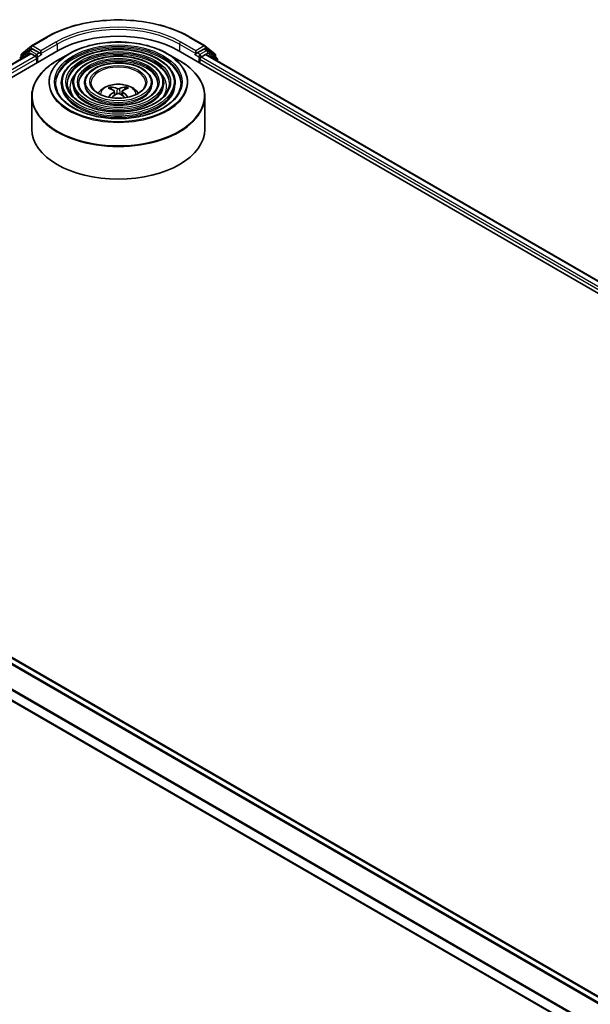
# Model space of a CAD drawing. Units: millimetres. Extents: x 36 to 7525, y 20 to 1284.
# Drawn here: x 370 to 419, y 461 to 546 of the extents above; entities that cross this region are included whole.
import ezdxf

# ---------------------------------------------------------------- set-up
doc = ezdxf.new("R2010")
doc.units = ezdxf.units.MM
doc.header["$LTSCALE"] = 2.5
doc.layers.add('Visible (ISO)', color=7, linetype='Continuous', lineweight=35)
doc.layers.add('Visible Narrow (ISO)', color=7, linetype='Continuous', lineweight=25)

msp = doc.modelspace()

# ---------------------------------------------------------------- linework, layer by layer
at = {"layer": 'Visible (ISO)'}
for p, q in [((370.9861, 544.1618), (372.2943, 544.917)), ((384.7193, 544.917), (386.0274, 544.1618)), ((330.8831, 519.2595), (373.3096, 543.7544)), ((370.755, 543.7401), (369.9626, 543.0996)), ((370.1393, 543.4797), (370.9668, 544.1485)), ((370.7743, 543.7534), (371.0218, 543.8962)), ((371.6832, 543.5502), (371.0968, 543.8888)), ((371.7893, 543.489), (371.7893, 543.734)), ((383.704, 543.7544), (475.6279, 490.6821)), ((385.2243, 543.734), (385.2243, 543.489)), ((385.9168, 543.8888), (385.3304, 543.5502)), ((386.2393, 543.7534), (385.9918, 543.8962)), ((386.0467, 544.1485), (386.8742, 543.4797)), ((387.051, 543.0996), (386.2586, 543.7401)), ((332.0288, 521.0574), (370.8801, 543.4882)), ((370.0836, 543.1974), (370.0836, 543.363)), ((370.9551, 543.4807), (371.3297, 543.2645)), ((371.4357, 543.0808), (371.4357, 542.6725)), ((371.8157, 543.423), (371.8203, 543.4203)), ((374.2434, 543.477), (373.2242, 542.8886)), ((382.7701, 543.477), (383.7894, 542.8886)), ((385.1932, 543.4203), (385.1979, 543.423)), ((385.5779, 542.6725), (385.5779, 542.9991)), ((385.6839, 543.1828), (386.0751, 543.4086)), ((386.1251, 543.4136), (474.4134, 492.4403)), ((386.9299, 543.363), (386.9299, 543.1974)), ((387.1067, 542.8468), (387.1067, 542.9829)), ((373.5693, 540.9579), (373.5693, 540.8354)), ((374.5694, 540.9579), (374.5694, 540.8354)), ((375.5694, 540.9579), (375.5694, 540.8354)), ((377.9265, 540.3992), (377.8808, 540.5551)), ((378.1631, 540.2549), (378.202, 539.892)), ((378.8505, 540.2549), (378.8116, 539.892)), ((379.1328, 540.5551), (379.0871, 540.3992)), ((381.4442, 540.9579), (381.4442, 540.8354)), ((382.4442, 540.9579), (382.4442, 540.8354)), ((383.4443, 540.9579), (383.4443, 540.8354)), ((371.0068, 539.781), (371.0068, 536.957)), ((386.0068, 539.781), (386.0068, 536.957)), ((420.7918, 461.4818), (332.5138, 512.4492)), ((419.4043, 458.548), (331.1617, 509.4949))]:
    msp.add_line(p, q, dxfattribs=at)
for centre, start, end in [((370.8493, 543.6234), 120, 128.948276), ((371.0611, 544.0319), 120, 128.948276), ((385.9524, 544.0319), 51.051724, 60), ((386.1643, 543.6234), 51.051724, 60), ((370.2336, 543.363), 128.948276, 180), ((386.7799, 543.363), 0, 51.051724), ((386.9567, 542.9829), 0, 51.051724)]:
    msp.add_arc(centre, 0.15, start, end, dxfattribs=at)
for centre, major_axis, ratio, start_param, end_param in [((378.5068, 540.7537), (7.35, 0), 0.5773503, 0.7853982, 2.3561945), ((371.0968, 543.7663), (-0.075, 0.1299), 0.5773503, 5.4977871, 6.2831853), ((385.9168, 543.7663), (0.075, 0.1299), 0.5773503, 0, 0.7853982), ((370.9551, 543.3583), (-0.075, 0.1299), 0.5773503, 5.4977871, 6.2831853), ((371.3297, 543.142), (-0.075, 0.1299), 0.5773503, 3.9269908, 5.4977871), ((371.8953, 543.5502), (-0.075, -0.1299), 0.5773503, 5.4977871, 7.0685835), ((385.1182, 543.5502), (0.075, -0.1299), 0.5773503, 5.4977871, 7.0685835), ((385.6839, 543.0603), (-0.075, -0.1299), 0.5773503, 3.9269908, 5.4977871), ((386.0751, 543.327), (0.05, 0.0866), 0.5773503, 0, 0.7853982), ((378.5587, 537.6423), (1.7067, -2.7649), 0.4946241, 2.4477608, 2.6867451), ((378.46, 537.5853), (-1.5286, 2.8672), 0.654173, 5.6260122, 5.8649965), ((378.5536, 537.5853), (-1.5286, -2.8672), 0.654173, 3.5597815, 3.7987657), ((378.4549, 537.6423), (1.7067, 2.7649), 0.4946241, 0.4548476, 0.6938319), ((378.5587, 537.5882), (-1.2704, -2.9906), 0.5952629, 3.9628231, 4.1960485), ((378.46, 537.6452), (1.9435, 2.6039), 0.5535342, 0.9593188, 1.1599446), ((378.5536, 537.6452), (1.9435, -2.6039), 0.5535342, 1.981648, 2.1822739), ((378.4549, 537.5882), (-1.2704, 2.9906), 0.5952629, 5.2287295, 5.4619549), ((378.5068, 536.957), (7.5, 0), 0.5773503, 3.1415927, 6.2831853)]:
    msp.add_ellipse(centre, major_axis=major_axis, ratio=ratio, start_param=start_param, end_param=end_param, dxfattribs=at)
for points, knots in [([(372.2943, 544.917), (372.9488, 545.2949), (373.704, 545.6114), (375.3439, 546.0938), (376.2284, 546.2596), (378.0423, 546.4255), (378.9713, 546.4255), (380.7852, 546.2596), (381.6697, 546.0938), (383.3096, 545.6114), (384.0648, 545.2949), (384.7193, 544.917)], [1.5707963, 1.5707963, 1.5707963, 1.5707963, 1.8849556, 1.8849556, 2.1991149, 2.1991149, 2.5132741, 2.5132741, 2.8274334, 2.8274334, 3.1415927, 3.1415927, 3.1415927, 3.1415927]), ([(374.2434, 543.477), (374.6925, 543.7363), (375.2107, 543.9535), (376.3361, 544.2846), (376.9431, 544.3984), (378.188, 544.5122), (378.8256, 544.5122), (380.0704, 544.3984), (380.6775, 544.2846), (381.8028, 543.9535), (382.3211, 543.7363), (382.7701, 543.477)], [4.712389, 4.712389, 4.712389, 4.712389, 5.0265482, 5.0265482, 5.3407075, 5.3407075, 5.6548668, 5.6548668, 5.969026, 5.969026, 6.2831853, 6.2831853, 6.2831853, 6.2831853]), ([(383.4443, 540.9579), (383.4443, 541.2621), (383.3622, 541.5658), (383.043, 542.1457), (382.8024, 542.4212), (382.1839, 542.9176), (381.8031, 543.1373), (380.9429, 543.4952), (380.4635, 543.6331), (379.4556, 543.8139), (378.9273, 543.8567), (377.8746, 543.8436), (377.3504, 543.7876), (376.3576, 543.5821), (375.8893, 543.4326), (375.0554, 543.0535), (374.6901, 542.8239), (374.1016, 542.3058), (373.878, 542.0173), (373.6268, 541.4678), (373.5693, 541.213), (373.5693, 540.9579)], [5.4977871, 5.4977871, 5.4977871, 5.4977871, 5.8054558, 5.8054558, 6.1213564, 6.1213564, 6.4441537, 6.4441537, 6.7674857, 6.7674857, 7.0902388, 7.0902388, 7.4127709, 7.4127709, 7.7355895, 7.7355895, 8.0589823, 8.0589823, 8.3813684, 8.3813684, 8.6393798, 8.6393798, 8.6393798, 8.6393798]), ([(371.0068, 539.781), (371.0068, 540.0137), (371.0386, 540.2465), (371.1644, 540.705), (371.2584, 540.9308), (371.5053, 541.3696), (371.6582, 541.5826), (372.0185, 541.9909), (372.2259, 542.1862), (372.6898, 542.5548), (372.9463, 542.7281), (373.2242, 542.8886)], [3.92699082, 3.92699082, 3.92699082, 3.92699082, 4.08407045, 4.08407045, 4.24115008, 4.24115008, 4.39822972, 4.39822972, 4.55530935, 4.55530935, 4.71238898, 4.71238898, 4.71238898, 4.71238898]), ([(371.6832, 543.5502), (371.6966, 543.5425), (371.7108, 543.5311), (371.7378, 543.5039), (371.7508, 543.4882), (371.7692, 543.4662), (371.776, 543.4582), (371.7896, 543.4436), (371.7964, 543.4371), (371.807, 543.4286), (371.8113, 543.4256), (371.8157, 543.423)], [0.185147228, 0.185147228, 0.185147228, 0.185147228, 0.196528423, 0.196528423, 0.207909617, 0.207909617, 0.213859594, 0.213859594, 0.21980957, 0.21980957, 0.223874943, 0.223874943, 0.223874943, 0.223874943]), ([(382.4442, 540.9579), (382.4442, 541.2005), (382.3793, 541.4427), (382.1271, 541.9057), (381.9363, 542.1258), (381.4453, 542.5233), (381.1421, 542.6995), (380.4568, 542.9868), (380.0746, 543.0976), (379.271, 543.243), (378.8499, 543.2777), (378.0104, 543.2682), (377.5923, 543.224), (376.8, 543.0607), (376.4261, 542.9415), (375.7595, 542.6389), (375.4671, 542.4552), (374.9958, 542.04), (374.8164, 541.8084), (374.6154, 541.3671), (374.5694, 541.1626), (374.5694, 540.9579)], [5.4977871, 5.4977871, 5.4977871, 5.4977871, 5.8025149, 5.8025149, 6.1172055, 6.1172055, 6.4406446, 6.4406446, 6.7648378, 6.7648378, 7.0883069, 7.0883069, 7.4114937, 7.4114937, 7.7350376, 7.7350376, 8.0592977, 8.0592977, 8.3822512, 8.3822512, 8.6393798, 8.6393798, 8.6393798, 8.6393798]), ([(383.7894, 542.8886), (384.0673, 542.7281), (384.3238, 542.5548), (384.7877, 542.1862), (384.9951, 541.9909), (385.3554, 541.5826), (385.5083, 541.3696), (385.7552, 540.9308), (385.8492, 540.705), (385.975, 540.2465), (386.0068, 540.0137), (386.0068, 539.781)], [0, 0, 0, 0, 0.15707963, 0.15707963, 0.31415927, 0.31415927, 0.4712389, 0.4712389, 0.62831853, 0.62831853, 0.78539816, 0.78539816, 0.78539816, 0.78539816]), ([(385.1979, 543.423), (385.2023, 543.4256), (385.2066, 543.4286), (385.2172, 543.4371), (385.224, 543.4436), (385.2376, 543.4582), (385.2444, 543.4662), (385.2628, 543.4882), (385.2758, 543.5039), (385.3028, 543.5311), (385.317, 543.5425), (385.3304, 543.5502)], [0.022988029, 0.022988029, 0.022988029, 0.022988029, 0.027053401, 0.027053401, 0.033003378, 0.033003378, 0.038953354, 0.038953354, 0.050334548, 0.050334548, 0.061715743, 0.061715743, 0.061715743, 0.061715743]), ([(381.4442, 540.9579), (381.4442, 541.139), (381.3965, 541.3196), (381.2111, 541.6657), (381.0703, 541.8304), (380.7068, 542.129), (380.4811, 542.2617), (379.9707, 542.4784), (379.6857, 542.562), (379.0865, 542.6722), (378.7724, 542.6988), (378.1462, 542.6928), (377.8342, 542.6604), (377.2423, 542.5392), (376.9627, 542.4505), (376.4635, 542.2242), (376.2441, 542.0866), (375.89, 541.7743), (375.7548, 541.5996), (375.604, 541.2664), (375.5694, 541.1122), (375.5694, 540.9579)], [5.4977871, 5.4977871, 5.4977871, 5.4977871, 5.7977352, 5.7977352, 6.1102603, 6.1102603, 6.4347048, 6.4347048, 6.7603582, 6.7603582, 7.0850462, 7.0850462, 7.4093443, 7.4093443, 7.7341157, 7.7341157, 8.0598387, 8.0598387, 8.3837084, 8.3837084, 8.6393798, 8.6393798, 8.6393798, 8.6393798]), ([(383.9443, 540.9579), (383.9443, 540.6229), (383.8475, 540.2873), (383.4691, 539.6543), (383.1925, 539.3566), (382.4901, 538.8286), (382.0671, 538.5975), (381.1144, 538.2222), (380.585, 538.0782), (379.4723, 537.8924), (378.8893, 537.8508), (377.7296, 537.8749), (377.153, 537.9406), (376.0661, 538.1724), (375.5558, 538.3383), (374.6537, 538.752), (374.262, 538.9995), (373.6347, 539.5492), (373.3997, 539.8511), (373.1307, 540.4235), (373.0693, 540.6908), (373.0693, 540.9579)], [0.7853982, 0.7853982, 0.7853982, 0.7853982, 1.1177301, 1.1177301, 1.4403751, 1.4403751, 1.7575376, 1.7575376, 2.074601, 2.074601, 2.392189, 2.392189, 2.7099502, 2.7099502, 3.0274398, 3.0274398, 3.3443907, 3.3443907, 3.66203, 3.66203, 3.9269908, 3.9269908, 3.9269908, 3.9269908]), ([(382.9443, 540.9579), (382.9443, 540.6844), (382.8647, 540.4104), (382.5532, 539.8943), (382.3266, 539.652), (381.7516, 539.2228), (381.4062, 539.0352), (380.6283, 538.7306), (380.196, 538.6137), (379.2878, 538.4631), (378.8118, 538.4297), (377.8653, 538.4502), (377.3949, 538.5042), (376.5084, 538.6938), (376.0924, 538.8293), (375.3577, 539.1666), (375.039, 539.3682), (374.5289, 539.8149), (374.3381, 540.0599), (374.1192, 540.5242), (374.0693, 540.7412), (374.0693, 540.9579)], [0.7853982, 0.7853982, 0.7853982, 0.7853982, 1.1206715, 1.1206715, 1.4437525, 1.4437525, 1.7602458, 1.7602458, 2.0766599, 2.0766599, 2.3937156, 2.3937156, 2.7109799, 2.7109799, 3.02791, 3.02791, 3.3441781, 3.3441781, 3.661262, 3.661262, 3.9269908, 3.9269908, 3.9269908, 3.9269908]), ([(381.9442, 540.9579), (381.9442, 540.746), (381.8817, 540.5335), (381.6371, 540.1342), (381.4604, 539.9474), (381.0131, 539.6172), (380.7452, 539.473), (380.1421, 539.239), (379.8071, 539.1492), (379.1032, 539.034), (378.7343, 539.0087), (378.0011, 539.0256), (377.6368, 539.0679), (376.9508, 539.2153), (376.6291, 539.3204), (376.0617, 539.5813), (375.816, 539.7369), (375.4231, 540.0807), (375.2765, 540.2688), (375.1078, 540.625), (375.0694, 540.7915), (375.0694, 540.9579)], [0.7853982, 0.7853982, 0.7853982, 0.7853982, 1.1254545, 1.1254545, 1.4490967, 1.4490967, 1.7645135, 1.7645135, 2.07991, 2.07991, 2.3961318, 2.3961318, 2.7126157, 2.7126157, 3.0286653, 3.0286653, 3.3438565, 3.3438565, 3.6600456, 3.6600456, 3.9269908, 3.9269908, 3.9269908, 3.9269908]), ([(380.8818, 540.9579), (380.8818, 540.8113), (380.8375, 540.6641), (380.6635, 540.389), (380.54, 540.2612), (380.2284, 540.0362), (380.0429, 539.9381), (379.6255, 539.7791), (379.3938, 539.7182), (378.9069, 539.6404), (378.6519, 539.6238), (378.1451, 539.6369), (377.8936, 539.6667), (377.4205, 539.7694), (377.1991, 539.8422), (376.8095, 540.0219), (376.6413, 540.1286), (376.373, 540.3632), (376.2734, 540.4908), (376.158, 540.7321), (376.1318, 540.8451), (376.1318, 540.9579)], [0.7853982, 0.7853982, 0.7853982, 0.7853982, 1.1354424, 1.1354424, 1.4597149, 1.4597149, 1.7729422, 1.7729422, 2.0863545, 2.0863545, 2.4009505, 2.4009505, 2.7159054, 2.7159054, 3.0302234, 3.0302234, 3.3432891, 3.3432891, 3.6576467, 3.6576467, 3.9269908, 3.9269908, 3.9269908, 3.9269908]), ([(376.7633, 540.0598), (376.808, 540.1266), (376.8575, 540.1875), (377.0295, 540.3695), (377.164, 540.4683), (377.4832, 540.6485), (377.6729, 540.7188), (378.0744, 540.8165), (378.287, 540.841), (378.7102, 540.842), (378.9205, 540.8191), (379.3304, 540.7231), (379.53, 540.6499), (379.894, 540.4421), (380.0618, 540.3102), (380.217, 540.1078), (380.2339, 540.0842), (380.2503, 540.0598)], [1.1544318, 1.1544318, 1.1544318, 1.1544318, 1.2848512, 1.2848512, 1.5822086, 1.5822086, 1.9574686, 1.9574686, 2.3518935, 2.3518935, 2.7417298, 2.7417298, 3.1359976, 3.1359976, 3.5103035, 3.5103035, 3.5579572, 3.5579572, 3.5579572, 3.5579572]), ([(377.8248, 540.6115), (377.83, 540.6109), (377.836, 540.609), (377.847, 540.6033), (377.8537, 540.5981), (377.8641, 540.5875), (377.8695, 540.5801), (377.8762, 540.5679), (377.879, 540.5612), (377.8808, 540.5551)], [0.014560073, 0.014560073, 0.014560073, 0.014560073, 0.018722682, 0.018722682, 0.023429831, 0.023429831, 0.028069056, 0.028069056, 0.031810233, 0.031810233, 0.031810233, 0.031810233]), ([(378.1212, 540.3078), (378.1349, 540.3006), (378.1466, 540.291), (378.1612, 540.2688), (378.1642, 540.2562), (378.1621, 540.2319), (378.1569, 540.2185), (378.1406, 540.1964), (378.1316, 540.1874), (378.1212, 540.1793)], [0, 0, 0, 0, 0.012499779, 0.012499779, 0.024999557, 0.024999557, 0.037523671, 0.037523671, 0.046676606, 0.046676606, 0.046676606, 0.046676606]), ([(378.6181, 540.4662), (378.6026, 540.46), (378.5833, 540.4548), (378.5416, 540.4482), (378.5192, 540.4469), (378.4775, 540.4478), (378.4555, 540.4502), (378.4208, 540.4575), (378.4072, 540.4615), (378.3955, 540.4662)], [0, 0, 0, 0, 0.012499779, 0.012499779, 0.024999557, 0.024999557, 0.037523671, 0.037523671, 0.046676606, 0.046676606, 0.046676606, 0.046676606]), ([(378.8924, 540.1793), (378.8787, 540.19), (378.867, 540.2027), (378.8524, 540.2286), (378.8494, 540.242), (378.8515, 540.2657), (378.8567, 540.2778), (378.873, 540.2957), (378.882, 540.3024), (378.8924, 540.3078)], [0, 0, 0, 0, 0.012499779, 0.012499779, 0.024999557, 0.024999557, 0.037523671, 0.037523671, 0.046676606, 0.046676606, 0.046676606, 0.046676606]), ([(379.1328, 540.5551), (379.1346, 540.5612), (379.1374, 540.5679), (379.1441, 540.5801), (379.1495, 540.5875), (379.1599, 540.5981), (379.1666, 540.6033), (379.1776, 540.609), (379.1836, 540.6109), (379.1888, 540.6115)], [0.0427285, 0.0427285, 0.0427285, 0.0427285, 0.046469677, 0.046469677, 0.051108902, 0.051108902, 0.055816051, 0.055816051, 0.05997866, 0.05997866, 0.05997866, 0.05997866]), ([(377.6403, 539.7217), (377.6405, 539.7218), (377.6406, 539.7219), (377.646, 539.7253), (377.6523, 539.7277), (377.6623, 539.7288), (377.6678, 539.7278), (377.6726, 539.725), (377.6734, 539.7245), (377.6742, 539.7239)], [0.018612964, 0.018612964, 0.018612964, 0.018612964, 0.018722682, 0.018722682, 0.023429831, 0.023429831, 0.028069056, 0.028069056, 0.028985175, 0.028985175, 0.028985175, 0.028985175]), ([(378.3955, 540.0209), (378.411, 540.0306), (378.4303, 540.0388), (378.472, 540.0492), (378.4944, 540.0513), (378.5361, 540.0498), (378.5581, 540.0461), (378.5928, 540.0346), (378.6064, 540.0282), (378.6181, 540.0209)], [0, 0, 0, 0, 0.012499779, 0.012499779, 0.024999557, 0.024999557, 0.037523671, 0.037523671, 0.046676606, 0.046676606, 0.046676606, 0.046676606]), ([(379.3394, 539.7239), (379.3402, 539.7245), (379.341, 539.725), (379.3458, 539.7278), (379.3513, 539.7288), (379.3613, 539.7277), (379.3676, 539.7253), (379.373, 539.7219), (379.3731, 539.7218), (379.3732, 539.7217)], [0.045553558, 0.045553558, 0.045553558, 0.045553558, 0.046469677, 0.046469677, 0.051108902, 0.051108902, 0.055816051, 0.055816051, 0.055925769, 0.055925769, 0.055925769, 0.055925769])]:
    msp.add_open_spline(points, degree=3, knots=knots, dxfattribs=at)
for points in [[(377.6921, 539.7106), (377.686, 539.715), (377.68, 539.7194), (377.6742, 539.7239)], [(379.3394, 539.7239), (379.3335, 539.7194), (379.3276, 539.715), (379.3214, 539.7106)]]:
    msp.add_open_spline(points, degree=3, dxfattribs=at)
at = {"layer": 'Visible Narrow (ISO)'}
for p, q in [((371.0611, 544.1543), (372.3693, 544.9096)), ((373.0974, 544.4892), (371.7893, 543.734)), ((385.2243, 543.734), (383.9162, 544.4892)), ((384.6443, 544.9096), (385.9524, 544.1543)), ((370.1276, 543.3018), (370.9551, 543.9706)), ((370.8493, 543.7459), (371.0968, 543.8888)), ((371.4357, 543.4074), (370.8493, 543.7459)), ((370.9551, 543.9706), (371.0968, 543.8888)), ((371.7893, 543.734), (371.0611, 544.1543)), ((371.7893, 543.489), (373.2035, 544.3055)), ((373.2035, 544.3055), (373.2035, 543.6931)), ((383.8101, 544.3055), (385.2243, 543.489)), ((383.8101, 544.3055), (383.8101, 543.6931)), ((385.9524, 544.1543), (385.2243, 543.734)), ((386.1643, 543.7459), (385.5779, 543.4074)), ((385.9168, 543.8888), (386.0585, 543.9706)), ((385.9168, 543.8888), (386.1643, 543.7459)), ((386.0585, 543.9706), (386.886, 543.3018)), ((332.0728, 521.032), (370.9551, 543.4807)), ((371.3297, 543.2645), (332.4413, 520.8123)), ((332.5449, 520.6271), (371.4357, 543.0808)), ((370.0805, 543.0266), (370.7432, 543.5622)), ((370.1276, 543.233), (370.1276, 543.3018)), ((370.7432, 543.5622), (370.8758, 543.4857)), ((371.6832, 543.5502), (371.4357, 543.4074)), ((371.5418, 543.2236), (371.8953, 543.4278)), ((371.5418, 542.7337), (371.5418, 543.2236)), ((385.1182, 543.4278), (385.4718, 543.2236)), ((385.5779, 543.4074), (385.3304, 543.5502)), ((385.4718, 543.2236), (385.4718, 542.7337)), ((385.5779, 542.9991), (473.9662, 491.9681)), ((385.6839, 543.2236), (386.2703, 543.5622)), ((385.6839, 543.1828), (385.6839, 543.2236)), ((474.0344, 492.1736), (385.6839, 543.1828)), ((386.0751, 543.4086), (474.3841, 492.4234)), ((386.2703, 543.5622), (387.0628, 542.9217)), ((386.886, 543.3018), (386.886, 543.233)), ((387.0628, 542.9217), (387.0628, 542.8722)), ((378.3955, 540.4662), (378.3636, 540.0007)), ((378.6181, 540.4662), (378.65, 540.0007)), ((378.1212, 540.1793), (378.1462, 539.8519)), ((378.8924, 540.1793), (378.8674, 539.8519)), ((331.9933, 512.1552), (420.2769, 461.1846)), ((420.3567, 461.2306), (332.0476, 512.2159)), ((332.4388, 512.4417), (420.7478, 461.4565)), ((331.1306, 510.4322), (419.4043, 459.4673)), ((419.4096, 459.5355), (331.147, 510.4939)), ((419.4043, 458.5987), (331.1306, 509.5636))]:
    msp.add_line(p, q, dxfattribs=at)
for centre, major_axis, ratio, start_param, end_param in [((378.5068, 541.3661), (8.6797, 0), 0.5773503, 0.7853982, 2.3561945), ((378.5068, 541.3661), (-7.65, 0), 0.5773503, 3.9269908, 5.4977871), ((378.5068, 541.2436), (7.5, 0), 0.5773503, 0.7853982, 2.3561945), ((372.3693, 544.7871), (-0.075, 0.1299), 0.5773503, 5.4977871, 6.2831853), ((373.0974, 544.3667), (-0.075, 0.1299), 0.5773503, 3.9269908, 5.4977871), ((383.9162, 544.3667), (0.075, 0.1299), 0.5773503, 0.7853982, 2.3561945), ((384.6443, 544.7871), (0.075, 0.1299), 0.5773503, 0, 0.7853982), ((370.8493, 543.6234), (-0.0943, 0.1167), 0.8131434, 0, 1.4434523), ((370.8493, 543.6234), (-0.075, -0.1299), 0.5773503, 3.9269908, 5.4977871), ((370.8493, 543.6234), (-0.075, 0.1299), 0.5773503, 5.4977871, 6.2831853), ((371.0611, 544.0319), (-0.0943, 0.1167), 0.8131434, 0, 1.4434523), ((371.0611, 544.0319), (-0.075, -0.1299), 0.5773503, 3.9269908, 5.4977871), ((371.0611, 544.0319), (-0.075, 0.1299), 0.5773503, 5.4977871, 6.2831853), ((378.5068, 540.9579), (-5.4375, 0), 0.5773503, 3.1415927, 6.2831853), ((378.5068, 540.8354), (5.4375, 0), 0.5773503, 0.0196904, 3.1219023), ((385.9524, 544.0319), (0.075, 0.1299), 0.5773503, 0, 0.7853982), ((385.9524, 544.0319), (-0.075, 0.1299), 0.5773503, 3.9269908, 5.4977871), ((385.9524, 544.0319), (0.0943, 0.1167), 0.8131434, 4.839733, 6.2831853), ((386.1643, 543.6234), (0.075, 0.1299), 0.5773503, 0, 0.7853982), ((386.1643, 543.6234), (-0.075, 0.1299), 0.5773503, 3.9269908, 5.4977871), ((386.1643, 543.6234), (0.0943, 0.1167), 0.8131434, 4.839733, 6.2831853), ((370.2336, 543.363), (-0.15, 0), 0.5773503, 0, 0.7853982), ((370.2336, 543.363), (-0.0943, 0.1167), 0.8131434, 0, 1.4434523), ((378.5068, 539.8387), (7.4707, 0), 0.5773503, 2.3561945, 7.0685835), ((371.4357, 543.2849), (-0.075, -0.1299), 0.5773503, 3.9269908, 5.204008), ((371.4357, 543.2849), (0.15, 0), 0.5773503, 4.4332722, 5.4977871), ((371.4357, 543.2849), (-0.075, 0.1299), 0.5773503, 3.9269908, 5.4977871), ((378.5068, 541.0156), (-6.0293, 0), 0.5773503, 5.4977871, 10.2101761), ((378.5068, 540.9579), (-4.4375, 0), 0.5773503, 3.1415927, 6.2831853), ((378.5068, 540.8354), (4.4375, 0), 0.5773503, 0.02418, 3.1174126), ((378.5068, 540.9579), (-3.4374, 0), 0.5773503, 3.1415927, 6.2831853), ((378.5068, 540.8354), (3.4374, 0), 0.5773503, 0.0313236, 3.1102691), ((385.5779, 543.2849), (-0.075, -0.1299), 0.5773503, 3.9269908, 5.4977871), ((385.5779, 543.2849), (0.15, 0), 0.5773503, 3.9269908, 5.4977871), ((385.5779, 543.2849), (-0.075, 0.1299), 0.5773503, 3.9269908, 5.4977871), ((386.7799, 543.363), (0.0943, 0.1167), 0.8131434, 4.839733, 6.2831853), ((386.7799, 543.363), (0.15, 0), 0.5773503, 5.4977871, 6.2831853), ((386.9567, 542.9829), (0.0943, 0.1167), 0.8131434, 4.839733, 6.2831853), ((386.9567, 542.9829), (0.15, 0), 0.5773503, 5.4977871, 6.2831853), ((378.5068, 540.9579), (-2.375, 0), 0.5773503, 3.1415927, 6.2831853), ((378.5068, 540.6313), (-4.1875, 0), 0.5773503, 5.7863802, 6.6412643), ((378.5068, 540.6313), (-4.1874, 0), 0.5773503, 5.7865259, 6.6414156), ((378.5068, 540.6313), (4.1875, 0), 0.5773503, 5.9251063, 6.7799904), ((378.5068, 540.6313), (4.1874, 0), 0.5773503, 5.924955, 6.7798447), ((378.5068, 540.9579), (-4.9375, 0), 0.5773503, 0, 3.1415927), ((378.5068, 540.8354), (4.9375, 0), 0.5773503, 3.1415927, 6.2831853), ((378.5068, 540.9579), (-3.9374, 0), 0.5773503, 0, 3.1415927), ((378.5068, 540.8354), (3.9374, 0), 0.5773503, 3.1415927, 6.2831853), ((378.5068, 540.9579), (-2.9374, 0), 0.5773503, 0, 3.1415927), ((378.5068, 540.8354), (2.9374, 0), 0.5773503, 3.1415927, 6.2831853), ((378.5068, 539.9495), (-1.5344, 0), 0.5773503, 3.138847, 6.285931), ((378.5068, 540.1032), (-1.1137, 0), 0.5773503, 5.3714845, 5.6240898), ((378.5068, 540.0781), (1.0366, 0), 0.5773503, 2.2191701, 2.4253628), ((378.5068, 540.0781), (1.0366, 0), 0.5773503, 0.7162298, 0.9224226), ((378.5068, 540.1032), (-1.1137, 0), 0.5773503, 3.8006881, 4.0532935), ((378.5068, 539.781), (-7.5, 0), 0.5773503, 0, 3.1415927)]:
    msp.add_ellipse(centre, major_axis=major_axis, ratio=ratio, start_param=start_param, end_param=end_param, dxfattribs=at)
for major_axis in [(5.9586, 0), (5.5375, 0), (-4.8375, 0), (4.5375, 0), (-3.8374, 0), (3.5374, 0), (-2.8374, 0), (2.475, 0)]:
    msp.add_ellipse((378.5068, 541.0395), major_axis=major_axis, ratio=0.5773503, dxfattribs=at)

doc.saveas('drawing.dxf')
